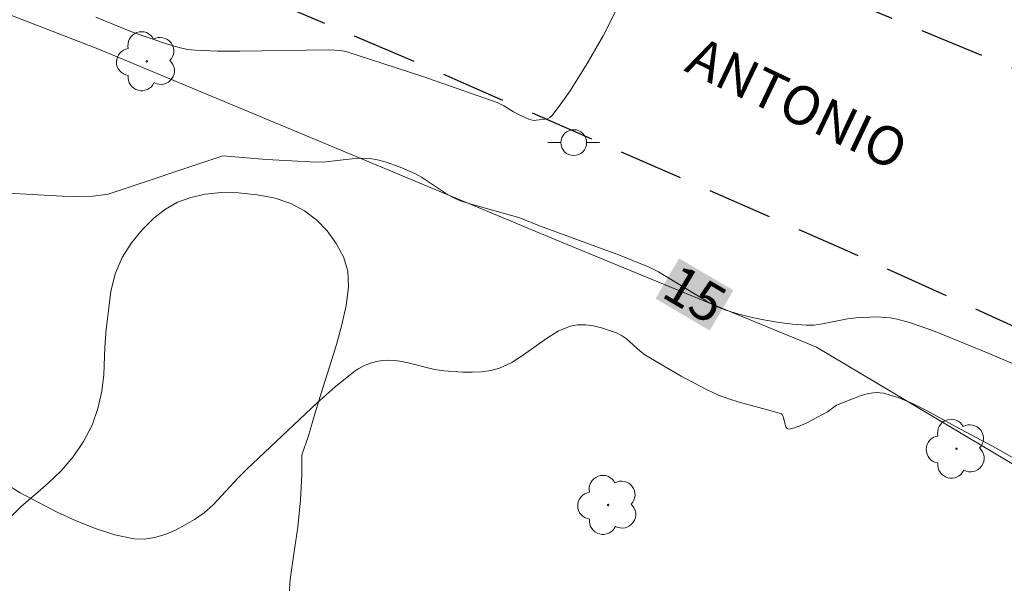
# Model space of a CAD drawing. Units: metres. Extents: x 281208 to 281723, y 1656603 to 1657169.
# Drawn here: x 281305 to 281343, y 1656726 to 1656748 of the extents above; entities that cross this region are included whole.
import ezdxf
from ezdxf.enums import TextEntityAlignment as Align

# ---------------------------------------------------------------- set-up
doc = ezdxf.new("R2010")
doc.units = ezdxf.units.M
doc.header["$MEASUREMENT"] = 0
doc.linetypes.add('HIDDEN', pattern=[0.375, 0.25, -0.125])
for name, color, linetype, lineweight, true_color in [('Arvores_Isoladas', 7, 'Continuous', 18, 0x00ff33), ('Curvas_Intermediarias', 7, 'Continuous', 9, 0x783c14), ('Curvas_Mestras', 7, 'Continuous', 20, 0x783c14), ('Topon_Curvas_Mestras', 7, 'Continuous', 9, 0x783c14), ('Vegetacao', 7, 'Orla8', 9, 0x00ff33)]:
    doc.layers.add(name, color=color, linetype=linetype, lineweight=lineweight, true_color=true_color)
for name, color, linetype, lineweight in [('Muro_Grade', 8, 'Continuous', 20), ('Nao_Pavimentada_Mfio', 10, 'HIDDEN', 30), ('Poste', 7, 'Continuous', 9), ('Topon_Curvas_Mestras_Masc', 255, 'Continuous', 9), ('Topon_de_Vias', 7, 'Continuous', 9)]:
    doc.layers.add(name, color=color, linetype=linetype, lineweight=lineweight)
doc.styles.add('Arial', font='arial.ttf', dxfattribs={"height": 1.5})
doc.styles.get("Standard").update_dxf_attribs({"font": 'arial.ttf'})
doc.linetypes.add('Orla8', pattern='A,6,-0.5,["V",Standard,S=1,R=0,X=-0.5,Y=-1],-0.5,6,-0.5,["V",Standard,S=1,R=0,X=-0.5,Y=-1],-0.5', length=14)

# ---------------------------------------------------------------- blocks, each defined once
blk = doc.blocks.new('Poste')
at = {"layer": 'Poste'}
blk.add_lwpolyline([(0, 0.5, 1), (0, -0.5, 1)], format="xyb", close=True, dxfattribs=at)
for points in [[(-0.5, 0), (-1, 0)], [(0.5, 0), (1, 0)]]:
    blk.add_lwpolyline(points, dxfattribs=at)
blk = doc.blocks.new('Arvore')
at = {"layer": 'Arvores_Isoladas'}
blk.add_lwpolyline([(-0.718, 0.493, 0.872324), (-0.722, -0.551, 0.862983), (0.284, -0.827, 0.900105), (0.89, 0.029, 0.863155), (0.262, 0.861, 0.882486)], format="xyb", close=True, dxfattribs=at)
blk.add_circle((0, 0), 0.0286, dxfattribs=at)

msp = doc.modelspace()

# ---------------------------------------------------------------- linework, layer by layer
at = {"layer": 'Curvas_Intermediarias', "flags": 128}
for points, elevation in [([(281307.961, 1656748.135), (281309.373, 1656747.559), (281310.653, 1656747.112), (281311.224, 1656746.947), (281311.513, 1656746.889), (281311.805, 1656746.856), (281312.661, 1656746.82), (281313.521, 1656746.813), (281316.973, 1656746.865), (281317.416, 1656746.849), (281317.632, 1656746.804), (281320.569, 1656745.854), (281323.484, 1656744.835), (281323.743, 1656744.706), (281324.111, 1656744.466), (281324.329, 1656744.349), (281324.705, 1656744.189), (281324.888, 1656744.139), (281325.317, 1656744.183), (281325.425, 1656744.206), (281325.521, 1656744.246), (281325.597, 1656744.312), (281325.958, 1656744.789), (281326.305, 1656745.289), (281326.962, 1656746.337), (281327.58, 1656747.407), (281328.072, 1656748.374)], 14), ([(281344.346, 1656730.574), (281342.632, 1656731.536), (281341.213, 1656732.291), (281340.107, 1656732.905), (281339.549, 1656733.186), (281338.986, 1656733.421), (281338.418, 1656733.591), (281338.137, 1656733.617), (281337.847, 1656733.578), (281337.552, 1656733.495), (281336.603, 1656733.126), (281336.251, 1656732.861), (281335.479, 1656732.456), (281335.222, 1656732.337), (281334.976, 1656732.247), (281334.749, 1656732.2), (281334.69, 1656732.219), (281334.649, 1656732.283), (281334.539, 1656732.683), (281334.505, 1656732.762), (281334.475, 1656732.786), (281334.073, 1656732.909), (281332.842, 1656733.236), (281332.439, 1656733.363), (281332.046, 1656733.515), (281331.555, 1656733.74), (281330.595, 1656734.243), (281329.194, 1656735.072), (281329.005, 1656735.207), (281328.478, 1656735.684), (281328.294, 1656735.82), (281328.095, 1656735.923), (281327.511, 1656736.119), (281327.202, 1656736.192), (281326.893, 1656736.234), (281326.592, 1656736.234), (281326.307, 1656736.181), (281325.838, 1656735.983), (281325.386, 1656735.706), (281324.499, 1656735.064), (281324.044, 1656734.773), (281323.571, 1656734.553), (281323.233, 1656734.461), (281322.879, 1656734.41), (281322.515, 1656734.393), (281322.146, 1656734.399), (281321.418, 1656734.447), (281321.058, 1656734.496), (281319.985, 1656734.771), (281319.63, 1656734.84), (281319.277, 1656734.865), (281319.045, 1656734.849), (281318.809, 1656734.808), (281318.574, 1656734.743), (281318.347, 1656734.654), (281318.133, 1656734.544), (281317.938, 1656734.412), (281317.22, 1656733.831), (281316.522, 1656733.217), (281313.803, 1656730.643), (281313.467, 1656730.311), (281312.489, 1656729.271), (281312.142, 1656728.961), (281311.768, 1656728.695), (281311.413, 1656728.486), (281311.032, 1656728.289), (281310.634, 1656728.121), (281310.229, 1656727.997), (281309.826, 1656727.934), (281309.434, 1656727.948), (281308.689, 1656728.108), (281307.94, 1656728.346), (281307.194, 1656728.645), (281306.455, 1656728.988), (281305.733, 1656729.358), (281305.032, 1656729.736), (281304.584, 1656730.017)], 16)]:
    msp.add_lwpolyline(points, dxfattribs=dict(at, elevation=elevation))
at = {"layer": 'Curvas_Mestras', "elevation": 15, "flags": 128}
msp.add_lwpolyline([(281303.408, 1656741.393), (281306.655, 1656741.21), (281307.254, 1656741.192), (281307.847, 1656741.21), (281308.432, 1656741.283), (281312.866, 1656742.773), (281314.56, 1656742.633), (281316.498, 1656742.519), (281316.841, 1656742.536), (281317.872, 1656742.659), (281318.212, 1656742.678), (281318.548, 1656742.661), (281318.847, 1656742.613), (281319.144, 1656742.539), (281319.729, 1656742.334), (281320.294, 1656742.085), (281320.558, 1656741.944), (281321.561, 1656741.27), (281321.825, 1656741.13), (281322.093, 1656741.02), (281322.649, 1656740.845), (281324.354, 1656740.371), (281325.116, 1656740.057), (281328.211, 1656738.923), (281329.36, 1656738.465), (281329.724, 1656738.277), (281331.672, 1656737.09), (281331.993, 1656736.927), (281332.326, 1656736.797), (281332.826, 1656736.647), (281333.338, 1656736.518), (281333.858, 1656736.41), (281334.381, 1656736.324), (281334.905, 1656736.26), (281335.426, 1656736.218), (281335.746, 1656736.223), (281336.066, 1656736.264), (281337.029, 1656736.459), (281337.352, 1656736.498), (281338.16, 1656736.535), (281338.695, 1656736.501), (281338.955, 1656736.452), (281339.427, 1656736.323), (281340.357, 1656735.995), (281342.464, 1656735.137), (281346.086, 1656733.597)], dxfattribs=at)
at = {"layer": 'Muro_Grade', "flags": 128}
msp.add_lwpolyline([(281281.404, 1656755.202), (281292.651, 1656752.887), (281300.821, 1656749.71), (281308.095, 1656746.882), (281325.748, 1656739.52), (281335.832, 1656735.364), (281344.462, 1656730.214), (281359.938, 1656721.101), (281369.877, 1656714.445), (281377.097, 1656709.61), (281401.917, 1656689.686), (281399.189, 1656666.221), (281398.378, 1656659.242)], dxfattribs=at)
at = {"layer": 'Nao_Pavimentada_Mfio', "ltscale": 10, "flags": 128}
for points in [[(281454.05, 1656665.926), (281453.5, 1656665.921), (281452.851, 1656666.055), (281452.127, 1656666.316), (281446.517, 1656669.951), (281426.839, 1656686.028), (281407.575, 1656701.629), (281390.103, 1656715.922), (281372.304, 1656730.753), (281368.455, 1656733.834), (281365.186, 1656735.722), (281362.04, 1656737.382), (281356.342, 1656740.244), (281343.733, 1656746.032), (281324.665, 1656753.879), (281303.675, 1656762.825), (281299.917, 1656764.124), (281296.789, 1656765.118), (281293.507, 1656766.042), (281281.439, 1656768.356), (281254.576, 1656772.511), (281225.121, 1656776.461), (281224.702, 1656776.521)], [(281495.233, 1656608.315), (281478.974, 1656626.647), (281472.341, 1656634.764), (281465.38, 1656641.892), (281457.004, 1656649.777), (281446.59, 1656658.56), (281435.157, 1656667.891), (281423.366, 1656677.554), (281412.446, 1656686.436), (281402.365, 1656694.889), (281399.149, 1656697.439), (281385.71, 1656708.337), (281369.703, 1656721.657), (281364.128, 1656725.819), (281361.516, 1656727.473), (281359.139, 1656728.833), (281356.088, 1656730.42), (281336.813, 1656739.189), (281320.341, 1656746.383), (281304.079, 1656753.344), (281290.051, 1656758.153), (281288.748, 1656758.578), (281287.642, 1656758.844), (281265.147, 1656762.447), (281243.677, 1656765.24), (281224.717, 1656767.971)]]:
    msp.add_lwpolyline(points, dxfattribs=at)
at = {"layer": 'Topon_Curvas_Mestras_Masc'}
msp.add_solid([(281329.603, 1656737.245, 15), (281331.701, 1656736.009, 15), (281330.519, 1656738.801, 15), (281332.617, 1656737.565, 15)], dxfattribs=at)
at = {"layer": 'Vegetacao', "flags": 128}
msp.add_lwpolyline([(281345.283, 1656709.32), (281345.505, 1656708.622), (281345.832, 1656708.054), (281346.152, 1656707.455), (281346.455, 1656706.824), (281346.72, 1656706.194), (281346.905, 1656705.595), (281346.929, 1656705.046), (281346.773, 1656704.479), (281346.538, 1656703.893), (281346.247, 1656703.313), (281345.949, 1656702.702), (281345.714, 1656702.091), (281345.521, 1656701.449), (281345.415, 1656700.794), (281345.402, 1656700.158), (281345.377, 1656699.659), (281345.37, 1656698.941), (281345.382, 1656698.205), (281345.381, 1656697.394), (281345.275, 1656696.577), (281345.07, 1656695.736), (281344.716, 1656694.881), (281344.233, 1656694.046), (281343.744, 1656693.242), (281343.347, 1656692.469), (281343.105, 1656691.714), (281342.913, 1656690.997), (281342.745, 1656690.33), (281342.553, 1656689.713), (281342.317, 1656689.152), (281342.094, 1656688.653), (281341.574, 1656687.905), (281340.819, 1656687.444), (281340.003, 1656687.47), (281339.088, 1656687.845), (281338.619, 1656688.195), (281338.125, 1656688.582), (281337.6, 1656688.938), (281337.056, 1656689.213), (281336.506, 1656689.432), (281335.882, 1656689.651), (281334.831, 1656689.802), (281333.842, 1656689.89), (281332.834, 1656689.985), (281331.833, 1656690.111), (281330.887, 1656690.23), (281329.972, 1656690.281), (281329.118, 1656690.245), (281328.308, 1656690.152), (281327.536, 1656690.047), (281326.812, 1656689.954), (281326.095, 1656689.892), (281325.396, 1656689.887), (281324.716, 1656689.925), (281324.067, 1656690.007), (281323.517, 1656690.101), (281322.917, 1656690.208), (281322.392, 1656690.302), (281321.669, 1656690.421), (281320.97, 1656690.59), (281320.346, 1656690.809), (281319.74, 1656691.072), (281319.005, 1656691.59), (281318.406, 1656692.071), (281318.029, 1656692.44), (281317.616, 1656692.87), (281317.091, 1656693.439), (281316.51, 1656694.026), (281315.917, 1656694.6), (281315.355, 1656695.118), (281314.898, 1656695.618), (281314.522, 1656696.136), (281314.207, 1656696.654), (281313.93, 1656697.209), (281313.701, 1656697.765), (281313.541, 1656698.326), (281313.406, 1656698.863), (281313.233, 1656699.412), (281312.937, 1656699.961), (281312.493, 1656700.51), (281311.894, 1656701.041), (281311.276, 1656701.541), (281310.701, 1656702.022), (281310.232, 1656702.446), (281309.596, 1656703.027), (281309.046, 1656703.496), (281308.379, 1656704.083), (281307.657, 1656704.763), (281306.909, 1656705.481), (281306.248, 1656706.187), (281305.724, 1656706.905), (281305.341, 1656707.641), (281304.984, 1656708.403), (281304.682, 1656709.207), (281304.379, 1656709.987), (281304.053, 1656710.73), (281303.775, 1656711.261), (281303.454, 1656711.747), (281302.948, 1656712.309), (281302.299, 1656712.928), (281301.595, 1656713.552), (281300.965, 1656714.164), (281300.459, 1656714.751), (281300.089, 1656715.3), (281299.842, 1656715.799), (281299.638, 1656716.33), (281299.478, 1656716.904), (281299.368, 1656717.515), (281299.307, 1656718.114), (281299.258, 1656718.713), (281299.228, 1656719.343), (281299.234, 1656720.01), (281299.272, 1656720.721), (281299.36, 1656721.482), (281299.559, 1656722.293), (281299.844, 1656723.091), (281300.197, 1656723.833), (281300.55, 1656724.425), (281300.928, 1656724.905), (281301.448, 1656725.503), (281302.073, 1656726.132), (281302.741, 1656726.768), (281303.404, 1656727.435), (281304.017, 1656728.101), (281304.574, 1656728.712), (281305.081, 1656729.211), (281305.607, 1656729.665), (281306.115, 1656730.101), (281306.622, 1656730.587), (281307.08, 1656731.123), (281307.477, 1656731.722), (281307.811, 1656732.345), (281308.028, 1656732.987), (281308.184, 1656733.667), (281308.265, 1656734.297), (281308.309, 1656735.363), (281308.36, 1656736.062), (281308.447, 1656736.785), (281308.54, 1656737.515), (281308.708, 1656738.207), (281308.975, 1656738.837), (281309.334, 1656739.398), (281309.761, 1656739.915), (281310.201, 1656740.358), (281310.646, 1656740.706), (281311.116, 1656740.98), (281311.63, 1656741.161), (281312.186, 1656741.285), (281312.798, 1656741.353), (281313.478, 1656741.34), (281314.196, 1656741.264), (281314.888, 1656741.126), (281315.494, 1656740.926), (281316.025, 1656740.638), (281316.501, 1656740.282), (281316.902, 1656739.864), (281317.254, 1656739.371), (281317.538, 1656738.859), (281317.704, 1656738.304), (281317.734, 1656737.686), (281317.641, 1656736.982), (281317.473, 1656736.227), (281317.268, 1656735.472), (281317.014, 1656734.681), (281316.734, 1656733.789), (281316.443, 1656732.822), (281316.163, 1656731.893), (281315.928, 1656731.195), (281315.921, 1656730.44), (281315.87, 1656729.455), (281315.776, 1656728.401), (281315.614, 1656727.366), (281315.471, 1656726.374), (281315.414, 1656725.482), (281315.42, 1656724.715), (281315.474, 1656724.022), (281315.616, 1656723.455), (281315.832, 1656722.974), (281316.481, 1656722.506), (281317.303, 1656722.499), (281318.261, 1656722.629), (281318.793, 1656722.74), (281319.368, 1656722.921), (281320.012, 1656723.144), (281320.673, 1656723.362), (281321.292, 1656723.511), (281321.867, 1656723.504), (281322.38, 1656723.335), (281322.88, 1656723.004), (281323.374, 1656722.542), (281323.85, 1656722.074), (281324.245, 1656721.749), (281324.863, 1656721.549), (281325.574, 1656721.529), (281326.285, 1656721.522), (281327.008, 1656721.49), (281327.676, 1656721.352), (281328.226, 1656721.109), (281328.646, 1656720.809), (281329.022, 1656720.091), (281329.071, 1656719.567), (281329.07, 1656718.956), (281329.076, 1656718.326), (281329.081, 1656717.708), (281329.056, 1656717.109), (281329.062, 1656716.529), (281329.148, 1656715.993), (281329.672, 1656715.412), (281330.464, 1656715.524), (281330.928, 1656715.779), (281331.441, 1656716.096), (281332.011, 1656716.47), (281332.636, 1656716.912), (281333.316, 1656717.373), (281334.028, 1656717.803), (281334.77, 1656718.189), (281335.518, 1656718.444), (281336.242, 1656718.561), (281336.891, 1656718.555), (281337.466, 1656718.448), (281337.985, 1656718.298), (281338.498, 1656718.179), (281339.017, 1656718.141), (281339.568, 1656718.196), (281340.124, 1656718.283), (281340.699, 1656718.338), (281341.318, 1656718.363), (281341.954, 1656718.331), (281342.548, 1656718.218), (281343.079, 1656718.018), (281343.536, 1656717.73), (281343.95, 1656717.399), (281344.29, 1656716.994), (281344.753, 1656716.388), (281344.969, 1656715.945), (281345.141, 1656715.508), (281345.246, 1656715.09), (281345.282, 1656714.242), (281345.244, 1656713.456), (281345.163, 1656712.839), (281345.033, 1656712.296), (281344.958, 1656711.622), (281344.994, 1656710.999), (281345.092, 1656710.325), (281345.123, 1656710.194)], close=True, dxfattribs=at)

# ---------------------------------------------------------------- block references
at = {"layer": 'Arvores_Isoladas'}
for p in [(281309.929, 1656746.427), (281341.246, 1656731.436), (281327.771, 1656729.261)]:
    msp.add_blockref('Arvore', p, dxfattribs=at)
at = {"layer": 'Poste'}
msp.add_blockref('Poste', (281326.441, 1656743.279), dxfattribs=at)

# ---------------------------------------------------------------- texts
at = {"layer": 'Topon_Curvas_Mestras', "style": 'Arial'}
msp.add_text('15', height=1.5, rotation=329.5033, dxfattribs=at).set_placement((281331.131, 1656737.419, 15), align=Align.MIDDLE_CENTER)
at = {"layer": 'Topon_de_Vias', "style": 'Arial'}
msp.add_text('ANTONIO', height=1.5, rotation=334.5012, dxfattribs=at).set_placement((281330.675, 1656746.074))

doc.saveas('drawing.dxf')
